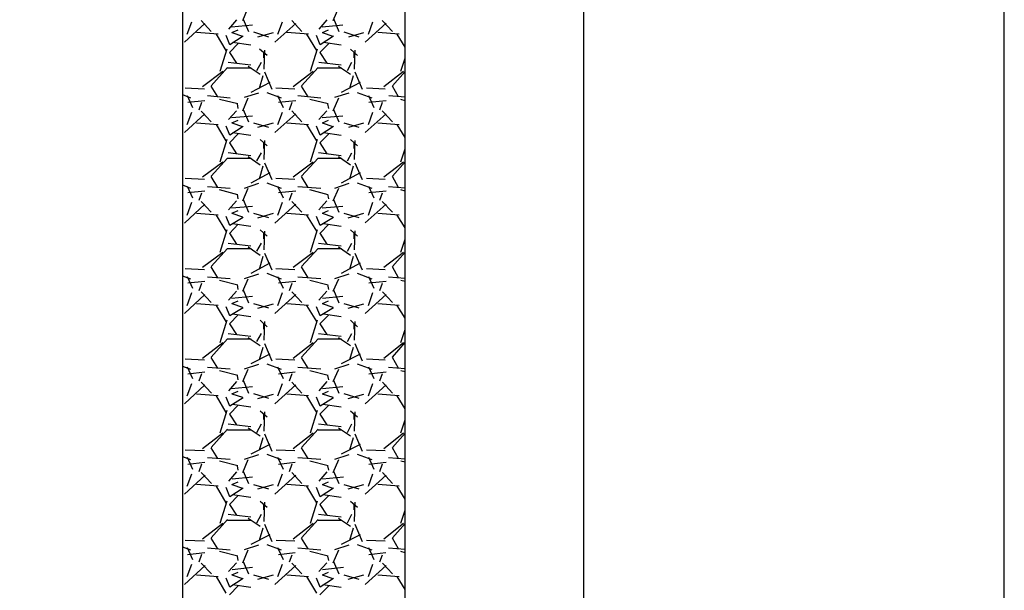
# Model space of a CAD drawing. Units: inches. Extents: x 10774 to 10912, y -449 to -318.
# Drawn here: x 10798 to 10801, y -404 to -403 of the extents above; entities that cross this region are included whole.
import ezdxf

# ---------------------------------------------------------------- set-up
doc = ezdxf.new("R2010")
doc.units = ezdxf.units.IN
doc.header["$MEASUREMENT"] = 0
doc.layers.get('0').update_dxf_attribs({"color": 252})
doc.layers.add('DI-Detalhes', color=1, linetype='Continuous', lineweight=30)

msp = doc.modelspace()

# ---------------------------------------------------------------- linework, layer by layer
for p, q in [((10799.7369, -395.7276), (10799.7369, -411.7276)), ((10798.8369, -396.1276), (10798.8369, -411.3276)), ((10799.3369, -411.3276), (10799.3369, -396.1276)), ((10799.3369, -411.3276), (10799.3369, -396.1276)), ((10798.9719, -402.9566), (10798.9839, -402.9276)), ((10799.1749, -402.9566), (10799.1879, -402.9276)), ((10798.9009, -402.9816), (10798.8789, -402.9566)), ((10798.9579, -402.9556), (10798.9399, -402.9766)), ((10798.9729, -402.9536), (10798.9849, -402.9816)), ((10799.1049, -402.9816), (10799.0819, -402.9566)), ((10799.1609, -402.9556), (10799.1429, -402.9766)), ((10799.1759, -402.9526), (10799.1879, -402.9816)), ((10799.3079, -402.9816), (10799.2849, -402.9566)), ((10798.8869, -402.9636), (10798.8409, -403.0056)), ((10798.8469, -402.9876), (10798.8579, -402.9596)), ((10798.9939, -402.9676), (10798.9469, -402.9716)), ((10798.9609, -402.9786), (10798.9469, -402.9846)), ((10799.0909, -402.9636), (10799.0439, -403.0056)), ((10799.0509, -402.9876), (10799.0609, -402.9596)), ((10799.1969, -402.9676), (10799.1499, -402.9716)), ((10799.1639, -402.9786), (10799.1499, -402.9846)), ((10799.2939, -402.9626), (10799.2469, -403.0056)), ((10799.2539, -402.9876), (10799.2639, -402.9596)), ((10798.8369, -402.9836), (10798.8379, -402.9836)), ((10798.9169, -402.9876), (10798.8679, -402.9836)), ((10798.9349, -403.0246), (10798.9129, -402.9876)), ((10798.9339, -402.9896), (10798.9419, -403.0106)), ((10798.9429, -403.0106), (10798.9729, -402.9916)), ((10798.9719, -402.9926), (10798.9479, -402.9846)), ((10798.9959, -402.9826), (10799.0299, -402.9936)), ((10799.0059, -402.9936), (10799.0409, -402.9836)), ((10799.1199, -402.9876), (10799.0709, -402.9836)), ((10799.1379, -403.0246), (10799.1159, -402.9876)), ((10799.1369, -402.9896), (10799.1449, -403.0106)), ((10799.1459, -403.0106), (10799.1759, -402.9916)), ((10799.1749, -402.9926), (10799.1509, -402.9846)), ((10799.1989, -402.9826), (10799.2329, -402.9936)), ((10799.2099, -402.9936), (10799.2439, -402.9836)), ((10799.3229, -402.9876), (10799.2749, -402.9836)), ((10799.3369, -403.0166), (10799.3189, -402.9876)), ((10798.9209, -403.0706), (10798.9369, -403.0206)), ((10798.9619, -403.0086), (10798.9419, -403.0286)), ((10798.9899, -403.0126), (10798.9489, -403.0066)), ((10799.0269, -403.0356), (10799.0099, -403.0216)), ((10799.0209, -403.0236), (10799.0189, -403.0666)), ((10799.1239, -403.0706), (10799.1399, -403.0206)), ((10799.1649, -403.0086), (10799.1449, -403.0286)), ((10799.1929, -403.0126), (10799.1529, -403.0066)), ((10799.2299, -403.0356), (10799.2139, -403.0216)), ((10799.2239, -403.0236), (10799.2219, -403.0666)), ((10798.9419, -403.0286), (10798.9579, -403.0526)), ((10799.0189, -403.0406), (10799.0189, -403.0286)), ((10799.1449, -403.0286), (10799.1609, -403.0526)), ((10799.2219, -403.0406), (10799.2219, -403.0286)), ((10799.3269, -403.0706), (10799.3369, -403.0416)), ((10798.9009, -403.1036), (10798.9379, -403.0626)), ((10798.9379, -403.0636), (10798.9909, -403.0636)), ((10798.9389, -403.0506), (10798.9899, -403.0566)), ((10798.9839, -403.0596), (10799.0109, -403.0776)), ((10799.0039, -403.0696), (10799.0139, -403.0506)), ((10799.1039, -403.1036), (10799.1409, -403.0626)), ((10799.1409, -403.0636), (10799.1939, -403.0636)), ((10799.1429, -403.0506), (10799.1929, -403.0566)), ((10799.1869, -403.0596), (10799.2139, -403.0776)), ((10799.2069, -403.0696), (10799.2169, -403.0506)), ((10798.8819, -403.1056), (10798.9269, -403.0706)), ((10799.0169, -403.0816), (10799.0089, -403.1096)), ((10799.0209, -403.0726), (10799.0369, -403.1116)), ((10799.0849, -403.1056), (10799.1299, -403.0706)), ((10799.2199, -403.0816), (10799.2119, -403.1096)), ((10799.2239, -403.0726), (10799.2399, -403.1116)), ((10799.2889, -403.1056), (10799.3329, -403.0706)), ((10799.3079, -403.1036), (10799.3369, -403.0716)), ((10798.8429, -403.1086), (10798.8859, -403.1106)), ((10798.9159, -403.1286), (10798.9009, -403.1046)), ((10799.0329, -403.0966), (10798.9899, -403.1186)), ((10799.0459, -403.1086), (10799.0889, -403.1106)), ((10799.1189, -403.1286), (10799.1039, -403.1046)), ((10799.2359, -403.0966), (10799.1929, -403.1186)), ((10799.2499, -403.1086), (10799.2919, -403.1106)), ((10799.3219, -403.1286), (10799.3079, -403.1046)), ((10798.8369, -403.1236), (10798.8549, -403.1306)), ((10798.8469, -403.1256), (10798.8589, -403.1526)), ((10798.9439, -403.1316), (10798.8929, -403.1266)), ((10798.9439, -403.1316), (10798.8929, -403.1266)), ((10798.9609, -403.1446), (10798.9199, -403.1346)), ((10798.9719, -403.1596), (10798.9839, -403.1306)), ((10798.9759, -403.1296), (10799.0079, -403.1196)), ((10799.0259, -403.1186), (10799.0579, -403.1306)), ((10799.0499, -403.1256), (10799.0629, -403.1526)), ((10799.1469, -403.1316), (10799.0959, -403.1266)), ((10799.1469, -403.1316), (10799.0959, -403.1266)), ((10799.1639, -403.1446), (10799.1229, -403.1346)), ((10799.1749, -403.1596), (10799.1879, -403.1306)), ((10799.1789, -403.1296), (10799.2109, -403.1196)), ((10799.2289, -403.1186), (10799.2619, -403.1306)), ((10799.2539, -403.1256), (10799.2659, -403.1526)), ((10799.3369, -403.1296), (10799.2999, -403.1266)), ((10799.3369, -403.1296), (10799.2999, -403.1266)), ((10799.3369, -403.1376), (10799.3269, -403.1346)), ((10798.8869, -403.1376), (10798.8489, -403.1416)), ((10798.8739, -403.1576), (10798.8799, -403.1406)), ((10798.9619, -403.1546), (10798.9599, -403.1446)), ((10798.9729, -403.1566), (10798.9849, -403.1846)), ((10799.0909, -403.1376), (10799.0519, -403.1416)), ((10799.0769, -403.1576), (10799.0829, -403.1406)), ((10799.1649, -403.1546), (10799.1629, -403.1446)), ((10799.1759, -403.1566), (10799.1879, -403.1846)), ((10799.2939, -403.1376), (10799.2549, -403.1416)), ((10799.2799, -403.1576), (10799.2859, -403.1406)), ((10798.8869, -403.1666), (10798.8409, -403.2086)), ((10798.8469, -403.1906), (10798.8579, -403.1626)), ((10798.9009, -403.1846), (10798.8789, -403.1606)), ((10798.9579, -403.1596), (10798.9399, -403.1796)), ((10798.9939, -403.1716), (10798.9469, -403.1756)), ((10799.0909, -403.1666), (10799.0439, -403.2086)), ((10799.0509, -403.1906), (10799.0609, -403.1626)), ((10799.1049, -403.1846), (10799.0819, -403.1596)), ((10799.1609, -403.1596), (10799.1429, -403.1796)), ((10799.1969, -403.1716), (10799.1499, -403.1756)), ((10799.2939, -403.1666), (10799.2469, -403.2086)), ((10799.2539, -403.1906), (10799.2639, -403.1626)), ((10799.3079, -403.1846), (10799.2849, -403.1596)), ((10798.8369, -403.1866), (10798.8379, -403.1866)), ((10798.9169, -403.1916), (10798.8679, -403.1876)), ((10798.9349, -403.2276), (10798.9129, -403.1906)), ((10798.9339, -403.1936), (10798.9419, -403.2136)), ((10798.9429, -403.2136), (10798.9729, -403.1946)), ((10798.9609, -403.1816), (10798.9469, -403.1876)), ((10798.9719, -403.1956), (10798.9479, -403.1876)), ((10798.9959, -403.1866), (10799.0299, -403.1966)), ((10799.0059, -403.1966), (10799.0409, -403.1866)), ((10799.1199, -403.1916), (10799.0709, -403.1876)), ((10799.1379, -403.2276), (10799.1159, -403.1906)), ((10799.1369, -403.1936), (10799.1449, -403.2136)), ((10799.1459, -403.2136), (10799.1759, -403.1946)), ((10799.1639, -403.1816), (10799.1499, -403.1876)), ((10799.1749, -403.1956), (10799.1509, -403.1876)), ((10799.1989, -403.1866), (10799.2329, -403.1966)), ((10799.2099, -403.1966), (10799.2439, -403.1866)), ((10799.3229, -403.1916), (10799.2749, -403.1876)), ((10799.3369, -403.2196), (10799.3189, -403.1906)), ((10798.9619, -403.2116), (10798.9419, -403.2316)), ((10798.9899, -403.2156), (10798.9489, -403.2096)), ((10799.1649, -403.2116), (10799.1449, -403.2316)), ((10799.1929, -403.2156), (10799.1529, -403.2096)), ((10798.9209, -403.2746), (10798.9369, -403.2236)), ((10798.9419, -403.2316), (10798.9579, -403.2566)), ((10799.0269, -403.2386), (10799.0109, -403.2246)), ((10799.0209, -403.2266), (10799.0189, -403.2696)), ((10799.0189, -403.2446), (10799.0189, -403.2316)), ((10799.1239, -403.2746), (10799.1399, -403.2236)), ((10799.1449, -403.2316), (10799.1609, -403.2566)), ((10799.2299, -403.2386), (10799.2139, -403.2246)), ((10799.2239, -403.2266), (10799.2219, -403.2696)), ((10799.2219, -403.2446), (10799.2219, -403.2316)), ((10799.3269, -403.2746), (10799.3369, -403.2456)), ((10798.9009, -403.3066), (10798.9379, -403.2666)), ((10798.9379, -403.2666), (10798.9909, -403.2666)), ((10798.9389, -403.2536), (10798.9899, -403.2606)), ((10798.9839, -403.2626), (10799.0109, -403.2816)), ((10799.0039, -403.2726), (10799.0139, -403.2546)), ((10799.1039, -403.3066), (10799.1409, -403.2666)), ((10799.1409, -403.2666), (10799.1939, -403.2666)), ((10799.1419, -403.2536), (10799.1929, -403.2606)), ((10799.1869, -403.2626), (10799.2139, -403.2816)), ((10799.2069, -403.2726), (10799.2169, -403.2546)), ((10798.8819, -403.3086), (10798.9269, -403.2746)), ((10799.0169, -403.2846), (10799.0089, -403.3136)), ((10799.0209, -403.2766), (10799.0369, -403.3146)), ((10799.0849, -403.3086), (10799.1299, -403.2746)), ((10799.2199, -403.2846), (10799.2119, -403.3136)), ((10799.2239, -403.2766), (10799.2399, -403.3146)), ((10799.2889, -403.3086), (10799.3329, -403.2746)), ((10799.3079, -403.3066), (10799.3369, -403.2746)), ((10798.8429, -403.3116), (10798.8859, -403.3136)), ((10798.9159, -403.3326), (10798.9009, -403.3076)), ((10799.0329, -403.2996), (10798.9899, -403.3226)), ((10799.0459, -403.3116), (10799.0889, -403.3136)), ((10799.1189, -403.3326), (10799.1039, -403.3076)), ((10799.2359, -403.2996), (10799.1929, -403.3226)), ((10799.2499, -403.3116), (10799.2919, -403.3136)), ((10799.3219, -403.3326), (10799.3079, -403.3076)), ((10798.8369, -403.3266), (10798.8549, -403.3336)), ((10798.8469, -403.3296), (10798.8589, -403.3556)), ((10798.9439, -403.3346), (10798.8929, -403.3306)), ((10798.9439, -403.3346), (10798.8929, -403.3306)), ((10798.9719, -403.3626), (10798.9839, -403.3336)), ((10798.9759, -403.3336), (10799.0079, -403.3226)), ((10799.0259, -403.3216), (10799.0579, -403.3336)), ((10799.0499, -403.3296), (10799.0629, -403.3556)), ((10799.1469, -403.3346), (10799.0959, -403.3306)), ((10799.1469, -403.3346), (10799.0959, -403.3306)), ((10799.1749, -403.3626), (10799.1879, -403.3336)), ((10799.1789, -403.3336), (10799.2109, -403.3226)), ((10799.2289, -403.3216), (10799.2619, -403.3336)), ((10799.2539, -403.3296), (10799.2659, -403.3556)), ((10799.3369, -403.3336), (10799.2989, -403.3306)), ((10799.3369, -403.3336), (10799.2989, -403.3306)), ((10798.8869, -403.3406), (10798.8489, -403.3446)), ((10798.8739, -403.3606), (10798.8799, -403.3446)), ((10798.9609, -403.3486), (10798.9199, -403.3376)), ((10798.9619, -403.3576), (10798.9599, -403.3476)), ((10799.0909, -403.3406), (10799.0519, -403.3446)), ((10799.0769, -403.3606), (10799.0829, -403.3446)), ((10799.1639, -403.3486), (10799.1229, -403.3376)), ((10799.1649, -403.3576), (10799.1629, -403.3476)), ((10799.2939, -403.3406), (10799.2549, -403.3446)), ((10799.2799, -403.3606), (10799.2859, -403.3446)), ((10799.3369, -403.3406), (10799.3269, -403.3376)), ((10798.8869, -403.3696), (10798.8409, -403.4126)), ((10798.8469, -403.3946), (10798.8579, -403.3656)), ((10798.9009, -403.3876), (10798.8789, -403.3636)), ((10798.9579, -403.3626), (10798.9399, -403.3826)), ((10798.9939, -403.3746), (10798.9469, -403.3786)), ((10798.9729, -403.3596), (10798.9849, -403.3876)), ((10799.0909, -403.3696), (10799.0439, -403.4126)), ((10799.0509, -403.3946), (10799.0609, -403.3656)), ((10799.1049, -403.3876), (10799.0819, -403.3636)), ((10799.1609, -403.3626), (10799.1429, -403.3826)), ((10799.1969, -403.3746), (10799.1499, -403.3786)), ((10799.1759, -403.3596), (10799.1879, -403.3876)), ((10799.2939, -403.3696), (10799.2469, -403.4116)), ((10799.2539, -403.3946), (10799.2639, -403.3656)), ((10799.3079, -403.3876), (10799.2849, -403.3636)), ((10798.8369, -403.3906), (10798.8379, -403.3896)), ((10798.9169, -403.3946), (10798.8679, -403.3906)), ((10798.9349, -403.4306), (10798.9129, -403.3946)), ((10798.9339, -403.3966), (10798.9419, -403.4166)), ((10798.9429, -403.4166), (10798.9729, -403.3986)), ((10798.9609, -403.3846), (10798.9469, -403.3906)), ((10798.9719, -403.3986), (10798.9479, -403.3906)), ((10798.9959, -403.3896), (10799.0299, -403.3996)), ((10799.0059, -403.4006), (10799.0409, -403.3896)), ((10799.1199, -403.3946), (10799.0709, -403.3906)), ((10799.1379, -403.4306), (10799.1159, -403.3946)), ((10799.1369, -403.3966), (10799.1449, -403.4166)), ((10799.1459, -403.4166), (10799.1759, -403.3986)), ((10799.1639, -403.3846), (10799.1499, -403.3906)), ((10799.1749, -403.3986), (10799.1509, -403.3906)), ((10799.1989, -403.3896), (10799.2329, -403.3996)), ((10799.2089, -403.4006), (10799.2439, -403.3896)), ((10799.3229, -403.3946), (10799.2749, -403.3906)), ((10799.3369, -403.4226), (10799.3189, -403.3946)), ((10798.9619, -403.4146), (10798.9419, -403.4356)), ((10798.9899, -403.4196), (10798.9489, -403.4136)), ((10799.1649, -403.4146), (10799.1449, -403.4356)), ((10799.1929, -403.4196), (10799.1529, -403.4136)), ((10798.9209, -403.4776), (10798.9369, -403.4266)), ((10798.9419, -403.4346), (10798.9579, -403.4596)), ((10799.0269, -403.4416), (10799.0109, -403.4276)), ((10799.0209, -403.4306), (10799.0189, -403.4726)), ((10799.0189, -403.4476), (10799.0189, -403.4356)), ((10799.1239, -403.4776), (10799.1399, -403.4266)), ((10799.1449, -403.4346), (10799.1609, -403.4596)), ((10799.2299, -403.4416), (10799.2139, -403.4276)), ((10799.2239, -403.4296), (10799.2219, -403.4726)), ((10799.2219, -403.4476), (10799.2219, -403.4356)), ((10798.9389, -403.4576), (10798.9899, -403.4636)), ((10798.9839, -403.4656), (10799.0109, -403.4846)), ((10799.0039, -403.4756), (10799.0139, -403.4576)), ((10799.1419, -403.4576), (10799.1929, -403.4636)), ((10799.1869, -403.4656), (10799.2139, -403.4846)), ((10799.2069, -403.4756), (10799.2169, -403.4576)), ((10799.3269, -403.4776), (10799.3369, -403.4486)), ((10798.8819, -403.5116), (10798.9269, -403.4776)), ((10798.9009, -403.5096), (10798.9379, -403.4696)), ((10798.9379, -403.4696), (10798.9909, -403.4696)), ((10799.0169, -403.4876), (10799.0089, -403.5166)), ((10799.0209, -403.4796), (10799.0369, -403.5176)), ((10799.0849, -403.5116), (10799.1299, -403.4776)), ((10799.1039, -403.5096), (10799.1409, -403.4696)), ((10799.1409, -403.4696), (10799.1939, -403.4696)), ((10799.2199, -403.4876), (10799.2119, -403.5166)), ((10799.2239, -403.4796), (10799.2399, -403.5176)), ((10799.2889, -403.5116), (10799.3329, -403.4776)), ((10799.3079, -403.5096), (10799.3369, -403.4776)), ((10798.9159, -403.5356), (10798.9009, -403.5106)), ((10799.0329, -403.5026), (10798.9899, -403.5256)), ((10799.1189, -403.5356), (10799.1039, -403.5106)), ((10799.2359, -403.5026), (10799.1929, -403.5256)), ((10799.3219, -403.5356), (10799.3079, -403.5106)), ((10798.8369, -403.5306), (10798.8549, -403.5376)), ((10798.8429, -403.5146), (10798.8859, -403.5166)), ((10798.8469, -403.5326), (10798.8589, -403.5586)), ((10798.9759, -403.5366), (10799.0079, -403.5266)), ((10799.0259, -403.5246), (10799.0579, -403.5376)), ((10799.0459, -403.5146), (10799.0889, -403.5166)), ((10799.0499, -403.5326), (10799.0629, -403.5586)), ((10799.1789, -403.5366), (10799.2109, -403.5266)), ((10799.2289, -403.5246), (10799.2619, -403.5376)), ((10799.2499, -403.5146), (10799.2919, -403.5166)), ((10799.2539, -403.5326), (10799.2659, -403.5586)), ((10798.8869, -403.5436), (10798.8489, -403.5476)), ((10798.8739, -403.5636), (10798.8799, -403.5476)), ((10798.9439, -403.5376), (10798.8929, -403.5336)), ((10798.9439, -403.5376), (10798.8929, -403.5336)), ((10798.9609, -403.5516), (10798.9199, -403.5416)), ((10798.9619, -403.5616), (10798.9599, -403.5506)), ((10798.9719, -403.5656), (10798.9839, -403.5376)), ((10799.0909, -403.5436), (10799.0519, -403.5476)), ((10799.0769, -403.5636), (10799.0829, -403.5476)), ((10799.1469, -403.5376), (10799.0959, -403.5336)), ((10799.1469, -403.5376), (10799.0959, -403.5336)), ((10799.1639, -403.5516), (10799.1229, -403.5416)), ((10799.1649, -403.5616), (10799.1629, -403.5506)), ((10799.1749, -403.5656), (10799.1879, -403.5376)), ((10799.2939, -403.5436), (10799.2549, -403.5476)), ((10799.2799, -403.5636), (10799.2859, -403.5476)), ((10799.3369, -403.5366), (10799.2989, -403.5336)), ((10799.3369, -403.5366), (10799.2989, -403.5336)), ((10799.3369, -403.5436), (10799.3269, -403.5416)), ((10798.8869, -403.5726), (10798.8409, -403.6156)), ((10798.8469, -403.5976), (10798.8579, -403.5686)), ((10798.9009, -403.5906), (10798.8789, -403.5666)), ((10798.9579, -403.5656), (10798.9399, -403.5856)), ((10798.9729, -403.5626), (10798.9849, -403.5916)), ((10799.0909, -403.5726), (10799.0439, -403.6156)), ((10799.0509, -403.5976), (10799.0609, -403.5686)), ((10799.1049, -403.5906), (10799.0819, -403.5666)), ((10799.1609, -403.5656), (10799.1429, -403.5856)), ((10799.1759, -403.5626), (10799.1879, -403.5916)), ((10799.2939, -403.5726), (10799.2469, -403.6156)), ((10799.2539, -403.5976), (10799.2639, -403.5686)), ((10799.3079, -403.5906), (10799.2859, -403.5666)), ((10798.8369, -403.5936), (10798.8379, -403.5936)), ((10798.9169, -403.5976), (10798.8679, -403.5936)), ((10798.9349, -403.6336), (10798.9129, -403.5976)), ((10798.9939, -403.5776), (10798.9469, -403.5816)), ((10798.9609, -403.5876), (10798.9469, -403.5936)), ((10798.9719, -403.6016), (10798.9479, -403.5936)), ((10798.9959, -403.5926), (10799.0299, -403.6026)), ((10799.0059, -403.6036), (10799.0409, -403.5936)), ((10799.1199, -403.5976), (10799.0709, -403.5936)), ((10799.1379, -403.6336), (10799.1159, -403.5976)), ((10799.1639, -403.5876), (10799.1499, -403.5936)), ((10799.1969, -403.5776), (10799.1509, -403.5816)), ((10799.1749, -403.6016), (10799.1509, -403.5936)), ((10799.1989, -403.5926), (10799.2329, -403.6026)), ((10799.2089, -403.6036), (10799.2439, -403.5936)), ((10799.3229, -403.5976), (10799.2749, -403.5936)), ((10799.3369, -403.6256), (10799.3189, -403.5976)), ((10798.9339, -403.5996), (10798.9419, -403.6196)), ((10798.9619, -403.6186), (10798.9419, -403.6386)), ((10798.9429, -403.6196), (10798.9729, -403.6016)), ((10798.9899, -403.6226), (10798.9489, -403.6166)), ((10799.1369, -403.5996), (10799.1449, -403.6196)), ((10799.1649, -403.6186), (10799.1449, -403.6386)), ((10799.1459, -403.6196), (10799.1759, -403.6016)), ((10799.1929, -403.6226), (10799.1529, -403.6166)), ((10798.9209, -403.6806), (10798.9369, -403.6296)), ((10798.9419, -403.6386), (10798.9579, -403.6626)), ((10799.0269, -403.6456), (10799.0109, -403.6306)), ((10799.0209, -403.6336), (10799.0189, -403.6756)), ((10799.0189, -403.6506), (10799.0189, -403.6386)), ((10799.1239, -403.6806), (10799.1399, -403.6296)), ((10799.1449, -403.6386), (10799.1609, -403.6626)), ((10799.2299, -403.6456), (10799.2139, -403.6306)), ((10799.2239, -403.6336), (10799.2219, -403.6756)), ((10799.2219, -403.6506), (10799.2219, -403.6386)), ((10798.9389, -403.6606), (10798.9899, -403.6666)), ((10799.0039, -403.6786), (10799.0139, -403.6606)), ((10799.1419, -403.6606), (10799.1929, -403.6666)), ((10799.2069, -403.6786), (10799.2169, -403.6606)), ((10799.3269, -403.6806), (10799.3369, -403.6516)), ((10798.8819, -403.7156), (10798.9269, -403.6806)), ((10798.9009, -403.7136), (10798.9379, -403.6726)), ((10798.9379, -403.6726), (10798.9909, -403.6726)), ((10798.9839, -403.6696), (10799.0109, -403.6876)), ((10799.0209, -403.6826), (10799.0369, -403.7216)), ((10799.0849, -403.7156), (10799.1299, -403.6806)), ((10799.1039, -403.7136), (10799.1409, -403.6726)), ((10799.1409, -403.6726), (10799.1939, -403.6726)), ((10799.1869, -403.6696), (10799.2139, -403.6876)), ((10799.2239, -403.6826), (10799.2399, -403.7216)), ((10799.2889, -403.7156), (10799.3329, -403.6806)), ((10799.3079, -403.7136), (10799.3369, -403.6806)), ((10799.0329, -403.7066), (10798.9899, -403.7286)), ((10799.0169, -403.6916), (10799.0089, -403.7196)), ((10799.2359, -403.7066), (10799.1929, -403.7286)), ((10799.2199, -403.6916), (10799.2119, -403.7196)), ((10798.8429, -403.7176), (10798.8859, -403.7196)), ((10798.9159, -403.7386), (10798.9009, -403.7146)), ((10798.9759, -403.7396), (10799.0079, -403.7296)), ((10799.0259, -403.7286), (10799.0579, -403.7406)), ((10799.0459, -403.7176), (10799.0889, -403.7196)), ((10799.1189, -403.7386), (10799.1039, -403.7146)), ((10799.1789, -403.7396), (10799.2109, -403.7296)), ((10799.2289, -403.7286), (10799.2619, -403.7406)), ((10799.2499, -403.7176), (10799.2919, -403.7196)), ((10799.3219, -403.7386), (10799.3079, -403.7146)), ((10798.8369, -403.7336), (10798.8549, -403.7406)), ((10798.8469, -403.7356), (10798.8589, -403.7616)), ((10798.8869, -403.7476), (10798.8489, -403.7516)), ((10798.8739, -403.7666), (10798.8799, -403.7506)), ((10798.9439, -403.7406), (10798.8929, -403.7366)), ((10798.9439, -403.7406), (10798.8929, -403.7366)), ((10798.9609, -403.7546), (10798.9199, -403.7446)), ((10798.9719, -403.7686), (10798.9839, -403.7406)), ((10799.0499, -403.7356), (10799.0629, -403.7616)), ((10799.0899, -403.7476), (10799.0519, -403.7516)), ((10799.0769, -403.7666), (10799.0829, -403.7506)), ((10799.1469, -403.7406), (10799.0959, -403.7366)), ((10799.1469, -403.7406), (10799.0959, -403.7366)), ((10799.1639, -403.7546), (10799.1229, -403.7446)), ((10799.1749, -403.7686), (10799.1879, -403.7406)), ((10799.2539, -403.7356), (10799.2659, -403.7616)), ((10799.2939, -403.7476), (10799.2549, -403.7516)), ((10799.2799, -403.7666), (10799.2859, -403.7506)), ((10799.3369, -403.7396), (10799.2989, -403.7366)), ((10799.3369, -403.7396), (10799.2989, -403.7366)), ((10799.3369, -403.7466), (10799.3269, -403.7446)), ((10798.8869, -403.7756), (10798.8409, -403.8186)), ((10798.8469, -403.8006), (10798.8579, -403.7726)), ((10798.9019, -403.7946), (10798.8789, -403.7696)), ((10798.9579, -403.7686), (10798.9399, -403.7896)), ((10798.9619, -403.7646), (10798.9599, -403.7546)), ((10798.9729, -403.7656), (10798.9849, -403.7946)), ((10799.0909, -403.7756), (10799.0439, -403.8186)), ((10799.0509, -403.8006), (10799.0609, -403.7726)), ((10799.1049, -403.7946), (10799.0819, -403.7696)), ((10799.1609, -403.7686), (10799.1429, -403.7896)), ((10799.1649, -403.7646), (10799.1629, -403.7546)), ((10799.1759, -403.7656), (10799.1879, -403.7946)), ((10799.2939, -403.7756), (10799.2469, -403.8186)), ((10799.2539, -403.8006), (10799.2639, -403.7726)), ((10799.3079, -403.7946), (10799.2859, -403.7696)), ((10798.8369, -403.7966), (10798.8379, -403.7966)), ((10798.9169, -403.8006), (10798.8679, -403.7966)), ((10798.9939, -403.7806), (10798.9469, -403.7846)), ((10798.9609, -403.7906), (10798.9469, -403.7966)), ((10798.9719, -403.8046), (10798.9479, -403.7966)), ((10798.9959, -403.7956), (10799.0299, -403.8056)), ((10799.0059, -403.8066), (10799.0409, -403.7966)), ((10799.1199, -403.8006), (10799.0709, -403.7966)), ((10799.1639, -403.7906), (10799.1499, -403.7966)), ((10799.1969, -403.7806), (10799.1509, -403.7846)), ((10799.1749, -403.8046), (10799.1509, -403.7966)), ((10799.1989, -403.7956), (10799.2329, -403.8056)), ((10799.2089, -403.8066), (10799.2439, -403.7966)), ((10799.3229, -403.8006), (10799.2749, -403.7966)), ((10798.9349, -403.8376), (10798.9129, -403.8006)), ((10798.9339, -403.8026), (10798.9419, -403.8226)), ((10798.9429, -403.8226), (10798.9729, -403.8046)), ((10798.9899, -403.8256), (10798.9489, -403.8196)), ((10799.1379, -403.8376), (10799.1159, -403.8006)), ((10799.1369, -403.8026), (10799.1449, -403.8226)), ((10799.1459, -403.8226), (10799.1759, -403.8046)), ((10799.1929, -403.8256), (10799.1519, -403.8196)), ((10799.3369, -403.8296), (10799.3189, -403.8006)), ((10798.9209, -403.8836), (10798.9369, -403.8326)), ((10798.9619, -403.8216), (10798.9419, -403.8416)), ((10798.9419, -403.8416), (10798.9579, -403.8656)), ((10799.0269, -403.8486), (10799.0109, -403.8346)), ((10799.0209, -403.8366), (10799.0189, -403.8796)), ((10799.0189, -403.8536), (10799.0189, -403.8416)), ((10799.1239, -403.8836), (10799.1399, -403.8326)), ((10799.1649, -403.8216), (10799.1449, -403.8416)), ((10799.1449, -403.8416), (10799.1609, -403.8656)), ((10799.2299, -403.8486), (10799.2139, -403.8346)), ((10799.2239, -403.8366), (10799.2219, -403.8796)), ((10799.2219, -403.8536), (10799.2219, -403.8416)), ((10798.9389, -403.8636), (10798.9899, -403.8696)), ((10799.0039, -403.8826), (10799.0139, -403.8636)), ((10799.1419, -403.8636), (10799.1929, -403.8696)), ((10799.2069, -403.8826), (10799.2169, -403.8636)), ((10799.3269, -403.8836), (10799.3369, -403.8546)), ((10798.8819, -403.9186), (10798.9269, -403.8836)), ((10798.9009, -403.9166), (10798.9379, -403.8756)), ((10798.9379, -403.8766), (10798.9909, -403.8766)), ((10798.9839, -403.8726), (10799.0109, -403.8906)), ((10799.0209, -403.8856), (10799.0369, -403.9246)), ((10799.0849, -403.9186), (10799.1299, -403.8836)), ((10799.1039, -403.9166), (10799.1409, -403.8756)), ((10799.1409, -403.8766), (10799.1939, -403.8766)), ((10799.1869, -403.8726), (10799.2139, -403.8906)), ((10799.2239, -403.8856), (10799.2399, -403.9246)), ((10799.2889, -403.9186), (10799.3329, -403.8836)), ((10799.3079, -403.9166), (10799.3369, -403.8846)), ((10799.0169, -403.8946), (10799.0089, -403.9226)), ((10799.2199, -403.8946), (10799.2119, -403.9226)), ((10798.8429, -403.9216), (10798.8859, -403.9236)), ((10798.9159, -403.9416), (10798.9009, -403.9176)), ((10799.0329, -403.9096), (10798.9899, -403.9316)), ((10799.0469, -403.9216), (10799.0889, -403.9236)), ((10799.1189, -403.9416), (10799.1039, -403.9176)), ((10799.2359, -403.9096), (10799.1929, -403.9316)), ((10799.2499, -403.9216), (10799.2919, -403.9236)), ((10799.3219, -403.9416), (10799.3079, -403.9176)), ((10798.8369, -403.9366), (10798.8549, -403.9436)), ((10798.8469, -403.9386), (10798.8589, -403.9656)), ((10798.8869, -403.9506), (10798.8489, -403.9546)), ((10798.9439, -403.9436), (10798.8929, -403.9396)), ((10798.9439, -403.9436), (10798.8929, -403.9396)), ((10798.9609, -403.9576), (10798.9199, -403.9476)), ((10798.9719, -403.9726), (10798.9839, -403.9436)), ((10798.9759, -403.9426), (10799.0079, -403.9326)), ((10799.0259, -403.9316), (10799.0579, -403.9436)), ((10799.0499, -403.9386), (10799.0629, -403.9656)), ((10799.0899, -403.9506), (10799.0519, -403.9546)), ((10799.1469, -403.9436), (10799.0959, -403.9396)), ((10799.1469, -403.9436), (10799.0959, -403.9396)), ((10799.1639, -403.9576), (10799.1229, -403.9476)), ((10799.1749, -403.9726), (10799.1879, -403.9436)), ((10799.1789, -403.9426), (10799.2109, -403.9326)), ((10799.2289, -403.9316), (10799.2619, -403.9436)), ((10799.2539, -403.9386), (10799.2659, -403.9656)), ((10799.2939, -403.9506), (10799.2549, -403.9546)), ((10799.3369, -403.9426), (10799.2989, -403.9396)), ((10799.3369, -403.9426), (10799.2989, -403.9396)), ((10799.3369, -403.9496), (10799.3269, -403.9476)), ((10798.8739, -403.9706), (10798.8799, -403.9536)), ((10798.9019, -403.9976), (10798.8789, -403.9726)), ((10798.9579, -403.9716), (10798.9399, -403.9926)), ((10798.9619, -403.9676), (10798.9599, -403.9576)), ((10798.9729, -403.9696), (10798.9849, -403.9976)), ((10799.0769, -403.9706), (10799.0829, -403.9536)), ((10799.1049, -403.9976), (10799.0819, -403.9726)), ((10799.1609, -403.9716), (10799.1429, -403.9926)), ((10799.1649, -403.9676), (10799.1629, -403.9576)), ((10799.1759, -403.9696), (10799.1879, -403.9976)), ((10799.2799, -403.9706), (10799.2859, -403.9536)), ((10799.3079, -403.9976), (10799.2859, -403.9726)), ((10798.8879, -403.9786), (10798.8409, -404.0216)), ((10798.8469, -404.0036), (10798.8579, -403.9756)), ((10798.9609, -403.9946), (10798.9469, -404.0006)), ((10798.9939, -403.9836), (10798.9479, -403.9876)), ((10799.0909, -403.9786), (10799.0439, -404.0216)), ((10799.0509, -404.0036), (10799.0609, -403.9756)), ((10799.1639, -403.9946), (10799.1499, -404.0006)), ((10799.1979, -403.9836), (10799.1509, -403.9876)), ((10799.2939, -403.9786), (10799.2469, -404.0216)), ((10799.2539, -404.0036), (10799.2639, -403.9756)), ((10798.8369, -403.9996), (10798.8379, -403.9996)), ((10798.9169, -404.0036), (10798.8679, -403.9996)), ((10798.9349, -404.0406), (10798.9129, -404.0036)), ((10798.9339, -404.0056), (10798.9419, -404.0266)), ((10798.9429, -404.0266), (10798.9729, -404.0076)), ((10798.9719, -404.0086), (10798.9479, -404.0006)), ((10798.9959, -403.9996), (10799.0299, -404.0096)), ((10799.0059, -404.0096), (10799.0409, -403.9996)), ((10799.1199, -404.0036), (10799.0709, -403.9996)), ((10799.1379, -404.0406), (10799.1159, -404.0036)), ((10799.1369, -404.0056), (10799.1449, -404.0266)), ((10799.1459, -404.0266), (10799.1759, -404.0076)), ((10799.1749, -404.0086), (10799.1509, -404.0006)), ((10799.1989, -403.9996), (10799.2329, -404.0096)), ((10799.2089, -404.0096), (10799.2439, -403.9996)), ((10799.3229, -404.0036), (10799.2749, -403.9996)), ((10799.3369, -404.0326), (10799.3189, -404.0036)), ((10798.9209, -404.0866), (10798.9369, -404.0366)), ((10798.9619, -404.0246), (10798.9419, -404.0446)), ((10798.9899, -404.0286), (10798.9489, -404.0226)), ((10799.0269, -404.0516), (10799.0109, -404.0376)), ((10799.0209, -404.0396), (10799.0189, -404.0826)), ((10799.1239, -404.0866), (10799.1399, -404.0366)), ((10799.1649, -404.0246), (10799.1449, -404.0446)), ((10799.1929, -404.0286), (10799.1519, -404.0226)), ((10799.2299, -404.0516), (10799.2139, -404.0376)), ((10799.2239, -404.0396), (10799.2219, -404.0826)), ((10798.9419, -404.0446), (10798.9579, -404.0686)), ((10799.0189, -404.0566), (10799.0189, -404.0446)), ((10799.1449, -404.0446), (10799.1609, -404.0686)), ((10799.2219, -404.0566), (10799.2219, -404.0446)), ((10799.3269, -404.0866), (10799.3369, -404.0576)), ((10798.9009, -404.1196), (10798.9379, -404.0786)), ((10798.9379, -404.0796), (10798.9909, -404.0796)), ((10798.9389, -404.0666), (10798.9899, -404.0726)), ((10798.9839, -404.0756), (10799.0109, -404.0936)), ((10799.0039, -404.0856), (10799.0139, -404.0666)), ((10799.1039, -404.1196), (10799.1409, -404.0786)), ((10799.1409, -404.0796), (10799.1939, -404.0796)), ((10799.1419, -404.0666), (10799.1929, -404.0726)), ((10799.1869, -404.0756), (10799.2139, -404.0936)), ((10799.2069, -404.0856), (10799.2169, -404.0666)), ((10798.8819, -404.1216), (10798.9269, -404.0866)), ((10799.0169, -404.0976), (10799.0089, -404.1256)), ((10799.0209, -404.0886), (10799.0369, -404.1276)), ((10799.0849, -404.1216), (10799.1299, -404.0866)), ((10799.2199, -404.0976), (10799.2119, -404.1256)), ((10799.2239, -404.0886), (10799.2399, -404.1276)), ((10799.2889, -404.1216), (10799.3329, -404.0866)), ((10799.3079, -404.1196), (10799.3369, -404.0876)), ((10798.8429, -404.1246), (10798.8859, -404.1266)), ((10798.9159, -404.1446), (10798.9009, -404.1206)), ((10799.0329, -404.1126), (10798.9899, -404.1346)), ((10799.0469, -404.1246), (10799.0889, -404.1266)), ((10799.1189, -404.1446), (10799.1039, -404.1206)), ((10799.2359, -404.1126), (10799.1929, -404.1346)), ((10799.2499, -404.1246), (10799.2919, -404.1266)), ((10799.3219, -404.1446), (10799.3079, -404.1206)), ((10798.8369, -404.1396), (10798.8549, -404.1466)), ((10798.8469, -404.1416), (10798.8589, -404.1686)), ((10798.9439, -404.1476), (10798.8929, -404.1426)), ((10798.9439, -404.1476), (10798.8929, -404.1426)), ((10798.9609, -404.1606), (10798.9199, -404.1506)), ((10798.9719, -404.1756), (10798.9839, -404.1466)), ((10798.9759, -404.1456), (10799.0079, -404.1356)), ((10799.0259, -404.1346), (10799.0579, -404.1466)), ((10799.0499, -404.1416), (10799.0629, -404.1686)), ((10799.1469, -404.1476), (10799.0959, -404.1426)), ((10799.1469, -404.1476), (10799.0959, -404.1426)), ((10799.1639, -404.1606), (10799.1229, -404.1506)), ((10799.1749, -404.1756), (10799.1879, -404.1466)), ((10799.1789, -404.1456), (10799.2109, -404.1356)), ((10799.2289, -404.1346), (10799.2619, -404.1466)), ((10799.2539, -404.1416), (10799.2659, -404.1686)), ((10799.3369, -404.1456), (10799.2989, -404.1426)), ((10799.3369, -404.1456), (10799.2989, -404.1426)), ((10799.3369, -404.1536), (10799.3269, -404.1506)), ((10798.8869, -404.1536), (10798.8479, -404.1576)), ((10798.8739, -404.1736), (10798.8799, -404.1566)), ((10798.9619, -404.1706), (10798.9599, -404.1606)), ((10798.9729, -404.1726), (10798.9849, -404.2006)), ((10799.0899, -404.1536), (10799.0519, -404.1576)), ((10799.0769, -404.1736), (10799.0829, -404.1576)), ((10799.1649, -404.1706), (10799.1629, -404.1606)), ((10799.1759, -404.1726), (10799.1879, -404.2006)), ((10799.2929, -404.1536), (10799.2549, -404.1576)), ((10799.2799, -404.1736), (10799.2859, -404.1576)), ((10798.8879, -404.1816), (10798.8409, -404.2246)), ((10798.8469, -404.2066), (10798.8579, -404.1786)), ((10798.9019, -404.2006), (10798.8789, -404.1766)), ((10798.9579, -404.1756), (10798.9399, -404.1956)), ((10798.9939, -404.1866), (10798.9479, -404.1916)), ((10799.0909, -404.1816), (10799.0439, -404.2246)), ((10799.0509, -404.2066), (10799.0609, -404.1786)), ((10799.1049, -404.2006), (10799.0819, -404.1766)), ((10799.1609, -404.1756), (10799.1429, -404.1956)), ((10799.1979, -404.1866), (10799.1509, -404.1916)), ((10799.2939, -404.1816), (10799.2469, -404.2246)), ((10799.2539, -404.2066), (10799.2639, -404.1786)), ((10799.3079, -404.2006), (10799.2859, -404.1766)), ((10798.8369, -404.2026), (10798.8379, -404.2026)), ((10798.9169, -404.2076), (10798.8679, -404.2036)), ((10798.9349, -404.2436), (10798.9129, -404.2066)), ((10798.9339, -404.2096), (10798.9419, -404.2296)), ((10798.9429, -404.2296), (10798.9729, -404.2106)), ((10798.9609, -404.1976), (10798.9469, -404.2036)), ((10798.9719, -404.2116), (10798.9479, -404.2036)), ((10798.9959, -404.2026), (10799.0299, -404.2126)), ((10799.0059, -404.2126), (10799.0409, -404.2026)), ((10799.1199, -404.2076), (10799.0709, -404.2036)), ((10799.1379, -404.2436), (10799.1159, -404.2066)), ((10799.1369, -404.2096), (10799.1449, -404.2296)), ((10799.1459, -404.2296), (10799.1759, -404.2106)), ((10799.1639, -404.1976), (10799.1499, -404.2036)), ((10799.1749, -404.2116), (10799.1509, -404.2036)), ((10799.1989, -404.2026), (10799.2329, -404.2126)), ((10799.2089, -404.2126), (10799.2439, -404.2026)), ((10799.3229, -404.2076), (10799.2749, -404.2036)), ((10799.3369, -404.2356), (10799.3189, -404.2066)), ((10798.9619, -404.2276), (10798.9419, -404.2476)), ((10798.9899, -404.2316), (10798.9489, -404.2256)), ((10799.1649, -404.2276), (10799.1449, -404.2476)), ((10799.1929, -404.2316), (10799.1519, -404.2256))]:
    msp.add_line(p, q)
at = {"layer": 'DI-Detalhes', "linetype": 'Continuous'}
msp.add_lwpolyline([(10780.8632, -414.6846), (10800.6816, -414.6846), (10800.6816, -394.9816), (10780.8632, -394.9816), (10780.8632, -414.6846)], close=True, dxfattribs=at)

doc.saveas('drawing.dxf')
